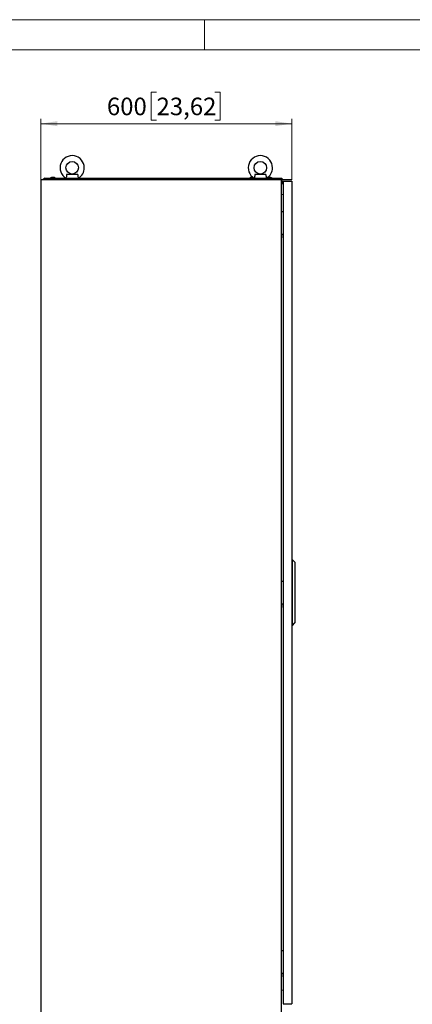
# Model space of a CAD drawing. Units: millimetres. Extents: x 0 to 420, y 0 to 297.
# Drawn here: x 191 to 269, y 101 to 297 of the extents above; entities that cross this region are included whole.
import ezdxf

# ---------------------------------------------------------------- set-up
doc = ezdxf.new("R2010")
doc.units = ezdxf.units.MM
doc.styles.add('SLDTEXTSTYLE0', font='GOTHIC.TTF', dxfattribs={"width": 0.913})
doc.dimstyles.new('SLDDIMSTYLE0', dxfattribs={"dimtxt": 3.5, "dimasz": 3.302, "dimexe": 0, "dimexo": 0.0625, "dimgap": 0.875, "dimtad": 1, "dimlfac": 12, "dimrnd": 1e-09, "dimzin": 12, "dimdsep": 46, "dimtxsty": 'SLDTEXTSTYLE0', "dimsah": 1, "dimcen": 0.09, "dimadec": 0, "dimazin": 3, "dimtfac": 1, "dimtofl": 0, "dimtmove": 0, "dimatfit": 3, "dimfxl": 1, "dimfrac": 2, "dimtolj": 1, "dimtzin": 12, "dimarcsym": 0})

# ---------------------------------------------------------------- blocks, each defined once
blk = doc.blocks.new('_D_2')
at = {"color": 7, "linetype": 'Continuous', "lineweight": 0}
for p, q in [((218.47, 282.55), (217.4, 282.55)), ((217.4, 282.55), (217.4, 277)), ((230.11, 282.55), (231.17, 282.55)), ((231.17, 282.55), (231.17, 277)), ((195.41, 265.08), (195.41, 277.28)), ((217.4, 277), (218.47, 277)), ((231.17, 277), (230.11, 277)), ((245.41, 265.08), (245.41, 277.28)), ((245.41, 276.28), (195.41, 276.28))]:
    blk.add_line(p, q, dxfattribs=at)
at = {"color": 7, "linetype": 'Continuous', "lineweight": 18}
for points in [[(195.41, 276.28), (198.71, 275.78), (198.71, 276.79)], [(245.41, 276.28), (242.11, 276.79), (242.11, 275.78)]]:
    blk.add_solid(points, dxfattribs=at)
at = {"color": 7, "linetype": 'Continuous', "lineweight": 18, "char_height": 3.5, "attachment_point": 1, "style": 'SLDTEXTSTYLE0'}
for s, insert in [('600', (208.58, 281.47)), ('23,62', (218.47, 281.47))]:
    blk.add_mtext(s, dxfattribs=dict(at, insert=insert))

msp = doc.modelspace()

# ---------------------------------------------------------------- linework, layer by layer
at = {"color": 7, "linetype": 'Continuous', "lineweight": 18}
for p, q in [((0, 297), (420, 297)), ((228, 291), (228, 297)), ((6, 291), (414, 291))]:
    msp.add_line(p, q, dxfattribs=at)
at = {"color": 7, "linetype": 'Continuous'}
msp.add_line((245.40725, 265.08015), (195.40725, 265.08015), dxfattribs=at)
at = {"color": 7, "linetype": 'Continuous', "lineweight": 25}
for p, q in [((195.40725, 265.08015), (195.40725, 98.41348)), ((243.32392, 265.08015), (195.40725, 265.08015)), ((196.23642, 265.45514), (195.81975, 265.10552)), ((195.81975, 265.08015), (195.81975, 265.10552)), ((200.65725, 265.10552), (195.81975, 265.10552)), ((196.23642, 265.45514), (200.3658, 265.45514)), ((197.51558, 265.53849), (197.28225, 265.45514)), ((198.04892, 265.53849), (197.51558, 265.53849)), ((197.60276, 265.53849), (197.60276, 265.54369)), ((197.96174, 265.54369), (197.96174, 265.53849)), ((198.28225, 265.45514), (198.04892, 265.53849)), ((200.40725, 265.43396), (200.40725, 265.33015)), ((202.90725, 265.33015), (200.40725, 265.33015)), ((202.7671, 266.16348), (200.5474, 266.16348)), ((200.65725, 265.30011), (200.65725, 265.08015)), ((202.65725, 265.08015), (202.65725, 265.30011)), ((238.15725, 265.10552), (202.65725, 265.10552)), ((202.90725, 265.33015), (202.90725, 265.43396)), ((202.9487, 265.45514), (237.8658, 265.45514)), ((237.22392, 265.53849), (236.99058, 265.45514)), ((237.74262, 265.53849), (237.22392, 265.53849)), ((237.3111, 265.53849), (237.3111, 265.54369)), ((237.67007, 265.54369), (237.67007, 265.53849)), ((237.90725, 265.43396), (237.90725, 265.33015)), ((240.40725, 265.33015), (237.90725, 265.33015)), ((240.2671, 266.16348), (238.0474, 266.16348)), ((238.15725, 265.30011), (238.15725, 265.08015)), ((240.15725, 265.08015), (240.15725, 265.30011)), ((243.44892, 265.10552), (240.15725, 265.10552)), ((240.40725, 265.33015), (240.40725, 265.43396)), ((240.4487, 265.45514), (243.44892, 265.45514)), ((240.72392, 265.53849), (240.49059, 265.45514)), ((241.25725, 265.53849), (240.72392, 265.53849)), ((240.8111, 265.53849), (240.8111, 265.54369)), ((241.17007, 265.54369), (241.17007, 265.53849)), ((241.49058, 265.45514), (241.25725, 265.53849)), ((243.32392, 265.08015), (243.32392, 98.41348)), ((243.32392, 265.01348), (243.44892, 265.01348)), ((243.44892, 265.45514), (243.44892, 265.10552)), ((243.44892, 265.01348), (243.44892, 265.10552)), ((243.44892, 265.01348), (243.44892, 264.20515)), ((243.32392, 264.20515), (243.44892, 264.20515)), ((243.69892, 264.83015), (243.69892, 100.91348)), ((243.69892, 264.83015), (245.40725, 264.83015)), ((245.40725, 264.83015), (245.40725, 100.91348)), ((243.69892, 262.14629), (243.32392, 262.11348)), ((243.32392, 258.78848), (243.69892, 258.78848)), ((243.69892, 254.20515), (243.32392, 254.20515)), ((243.67392, 253.53848), (243.67392, 254.20515)), ((243.67392, 253.53848), (243.69892, 253.53848)), ((245.57392, 189.41348), (245.40725, 189.41348)), ((245.57392, 176.33015), (245.57392, 189.41348)), ((245.57392, 189.41348), (246.03225, 188.9133)), ((246.03225, 188.9133), (246.03225, 176.83033)), ((243.32392, 185.16348), (243.69892, 185.16348)), ((243.69892, 180.58015), (243.32392, 180.58015)), ((243.67392, 179.91348), (243.67392, 180.58015)), ((243.67392, 179.91348), (243.69892, 179.91348)), ((245.57392, 176.33015), (246.03225, 176.83033)), ((245.57392, 176.33015), (245.40725, 176.33015)), ((243.32392, 111.53848), (243.69892, 111.53848)), ((243.69892, 106.95515), (243.32392, 106.95515)), ((243.67392, 106.28848), (243.67392, 106.95515)), ((243.67392, 106.28848), (243.69892, 106.28848)), ((243.69892, 103.58484), (243.32392, 103.61765)), ((243.69892, 100.91348), (245.40725, 100.91348))]:
    msp.add_line(p, q, dxfattribs=at)
at = {"color": 7, "linetype": 'Continuous', "lineweight": 25, "flags": 128}
for points in [[(200.5474, 266.16348), (200.55162, 266.01751), (200.54269, 265.86758), (200.511, 265.69529), (200.46608, 265.55744), (200.42725, 265.46905), (200.40779, 265.43052), (200.40955, 265.43396)], [(200.67932, 265.33015), (200.65744, 265.29794), (200.65893, 265.30011)], [(202.65557, 265.30011), (202.6423, 265.31946), (202.63519, 265.33015)], [(238.0474, 266.16348), (238.05162, 266.01751), (238.04269, 265.86758), (238.011, 265.69529), (237.96608, 265.55744), (237.92724, 265.46905), (237.90779, 265.43052), (237.90956, 265.43396)], [(238.17932, 265.33015), (238.15744, 265.29794), (238.15893, 265.30011)], [(240.15557, 265.30011), (240.1423, 265.31946), (240.13519, 265.33015)]]:
    msp.add_lwpolyline(points, dxfattribs=at)
at = {"color": 7, "linetype": 'Continuous', "lineweight": 25}
for centre in [(201.65725, 267.49681), (239.15725, 267.49681)]:
    msp.add_circle(centre, 1.24917, dxfattribs=at)
for centre, radius, start, end in [((201.65725, 267.49681), 2.41583, 0, 238.8227993), ((239.15725, 267.49681), 2.41583, 0, 238.8227993), ((201.65725, 267.49681), 2.41583, 301.1600274, 0), ((239.15725, 267.49681), 2.41583, 301.1600274, 0), ((201.65725, 267.49681), 2.41583, 243.7519183, 245.5608305), ((201.65725, 267.49681), 2.41583, 294.4382248, 296.1661064), ((204.07522, 266.03287), 1.31462, 174.2982344, 207.1022345), ((239.15725, 267.49681), 2.41583, 243.7519183, 245.5608305), ((239.15725, 267.49681), 2.41583, 294.4382248, 296.1661064), ((241.57534, 266.03289), 1.31474, 174.2996204, 207.1005661)]:
    msp.add_arc(centre, radius, start, end, dxfattribs=at)

# ---------------------------------------------------------------- dimensions: what is measured, and where the dimension line sits
at = {"color": 7, "linetype": 'Continuous', "lineweight": 18}
dim = msp.add_linear_dim(base=(195.40725, 276.28491), p1=(245.40725, 265.08015), p2=(195.40725, 265.08015), dimstyle='SLDDIMSTYLE0', dxfattribs=at)
dim.commit()
dim.dimension.update_dxf_attribs({"geometry": '_D_2', "text_midpoint": (220.40725, 276.28491), "dimtype": 160})

doc.saveas('drawing.dxf')
